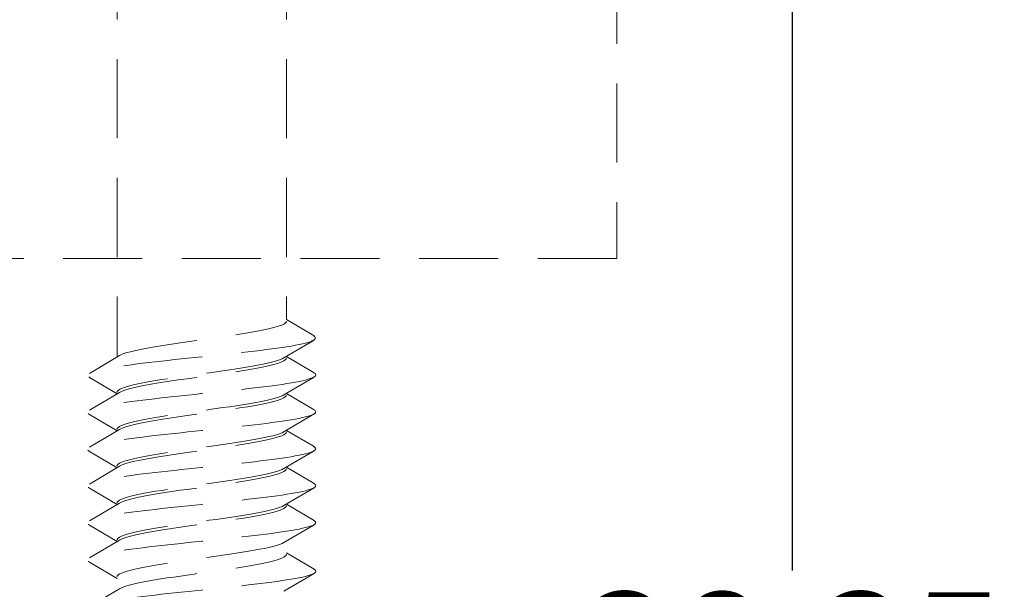
# Model space of a CAD drawing. Units: millimetres. Extents: x 0 to 1188, y 0 to 841.
# Drawn here: x 199 to 223, y 326 to 340 of the extents above; entities that cross this region are included whole.
import ezdxf

# ---------------------------------------------------------------- set-up
doc = ezdxf.new("R2010")
doc.units = ezdxf.units.MM
doc.linetypes.add('DASHED2', pattern=[9.525, 6.35, -3.175])
doc.layers.add('MÅL', color=7, linetype='Continuous', lineweight=13)
doc.layers.add('STIBLET LINIE', color=4, linetype='DASHED2', lineweight=25)
doc.styles.get("Standard").update_dxf_attribs({"font": 'italict.shx'})
doc.dimstyles.new('ISO-25', dxfattribs={"dimtxt": 3, "dimasz": 3, "dimexe": 1.25, "dimexo": 0.625, "dimtad": 0, "dimtih": 1, "dimtoh": 1, "dimdec": 1, "dimzin": 9, "dimtxsty": 'Standard', "dimcen": 3, "dimadec": 0, "dimazin": 0, "dimtfac": 1, "dimtdec": 1, "dimtmove": 0, "dimatfit": 3, "dimfxl": 1, "dimarcsym": 0})

# ---------------------------------------------------------------- blocks, each defined once
blk = doc.blocks.new('*D64')
at = {"layer": 'Defpoints', "color": 0, "transparency": 16777216}
for p in [(213.39, 343.054), (213.39, 304.704), (217.614, 304.704)]:
    blk.add_point(p, dxfattribs=at)
at = {"layer": 'MÅL', "color": 0, "lineweight": -2, "transparency": 16777216}
for p, q in [((214.015, 343.054), (218.864, 343.054)), ((217.614, 340.054), (217.614, 326.29)), ((217.614, 307.704), (217.614, 321.468)), ((214.015, 304.704), (218.864, 304.704))]:
    blk.add_line(p, q, dxfattribs=at)
at = {"layer": 'MÅL', "color": 0, "transparency": 16777216}
for points in [[(217.114, 340.054), (218.114, 340.054), (217.614, 343.054)], [(217.114, 307.704), (218.114, 307.704), (217.614, 304.704)]]:
    blk.add_solid(points, dxfattribs=at)
at = {"layer": 'MÅL', "color": 0, "transparency": 16777216, "insert": (217.614, 323.879), "char_height": 3, "attachment_point": 5}
blk.add_mtext('38,35', dxfattribs=at)

msp = doc.modelspace()

# ---------------------------------------------------------------- linework, layer by layer
at = {"layer": 'STIBLET LINIE', "color": 5, "lineweight": 5, "ltscale": 0.3}
for p, q in [((201.35, 381.463), (201.35, 331.43)), ((205.43, 381.463), (205.43, 332.33)), ((205.43, 332.33), (206.097, 331.937)), ((206.097, 331.835), (205.372, 331.408)), ((200.684, 331.037), (201.408, 331.464)), ((205.43, 331.442), (206.097, 331.049)), ((201.35, 330.542), (200.684, 330.935)), ((206.097, 330.947), (205.372, 330.52)), ((200.684, 330.149), (201.408, 330.576)), ((205.43, 330.554), (206.097, 330.161)), ((201.35, 329.654), (200.684, 330.047)), ((206.097, 330.059), (205.372, 329.631)), ((200.684, 329.261), (201.408, 329.688)), ((205.43, 329.665), (206.097, 329.273)), ((201.35, 328.766), (200.684, 329.159)), ((206.097, 329.17), (205.372, 328.743)), ((200.684, 328.373), (201.408, 328.8)), ((205.43, 328.777), (206.097, 328.385)), ((201.35, 327.878), (200.684, 328.27)), ((206.097, 328.282), (205.372, 327.855)), ((200.684, 327.485), (201.408, 327.912)), ((205.43, 327.889), (206.097, 327.496)), ((201.35, 326.989), (200.684, 327.382)), ((206.097, 327.394), (205.372, 326.967)), ((200.684, 326.596), (201.408, 327.024)), ((205.43, 326.715), (206.097, 326.322)), ((201.35, 326.101), (200.684, 326.494)), ((206.097, 326.22), (205.372, 325.793)), ((200.684, 325.422), (201.408, 325.849))]:
    msp.add_line(p, q, dxfattribs=at)
at = {"layer": 'STIBLET LINIE', "lineweight": 9, "ltscale": 0.3}
for p, q in [((213.39, 352.304), (213.39, 333.804)), ((213.39, 333.804), (141.39, 333.804))]:
    msp.add_line(p, q, dxfattribs=at)
at = {"layer": 'STIBLET LINIE', "color": 5, "lineweight": 5, "ltscale": 0.3, "flags": 128}
for points in [[(201.408, 331.464), (201.455, 331.488), (201.515, 331.512), (201.588, 331.535), (201.673, 331.559), (201.77, 331.583), (201.879, 331.607), (201.997, 331.631), (202.126, 331.654), (202.263, 331.678), (202.407, 331.702), (202.559, 331.726), (202.716, 331.749), (202.878, 331.773), (203.043, 331.797), (203.211, 331.821), (203.38, 331.844), (203.549, 331.868), (203.717, 331.892), (203.883, 331.916), (204.045, 331.939), (204.203, 331.963), (204.355, 331.987), (204.501, 332.011), (204.638, 332.034), (204.768, 332.058), (204.888, 332.082), (204.997, 332.106), (205.096, 332.13), (205.183, 332.153), (205.257, 332.177), (205.319, 332.201), (205.367, 332.225), (205.402, 332.248), (205.423, 332.272), (205.43, 332.296)], [(206.09, 331.937), (206.113, 331.92), (206.127, 331.903), (206.131, 331.885), (206.125, 331.868), (206.11, 331.851), (206.085, 331.833), (206.051, 331.816), (206.008, 331.799), (205.955, 331.782), (205.893, 331.764), (205.822, 331.747), (205.741, 331.73), (205.651, 331.712), (205.552, 331.695), (205.445, 331.678), (205.331, 331.661), (205.209, 331.643), (205.081, 331.626), (204.947, 331.609), (204.807, 331.591), (204.662, 331.574), (204.513, 331.557), (204.36, 331.54), (204.204, 331.522), (204.044, 331.505), (203.883, 331.488), (203.72, 331.47), (203.555, 331.453), (203.39, 331.436), (203.224, 331.419), (203.059, 331.401), (202.896, 331.384), (202.734, 331.367), (202.575, 331.35), (202.419, 331.332), (202.267, 331.315), (202.119, 331.298), (201.975, 331.28), (201.836, 331.263), (201.703, 331.246), (201.575, 331.229), (201.454, 331.211), (201.339, 331.194), (201.232, 331.177), (201.133, 331.159), (201.041, 331.142), (200.958, 331.125), (200.885, 331.108), (200.821, 331.09), (200.767, 331.073), (200.723, 331.056), (200.689, 331.038), (200.666, 331.021), (200.652, 331.004), (200.648, 330.987), (200.654, 330.969), (200.669, 330.952), (200.694, 330.935)], [(205.372, 331.408), (205.326, 331.384), (205.266, 331.36), (205.193, 331.336), (205.107, 331.313), (205.01, 331.289), (204.902, 331.265), (204.783, 331.241), (204.655, 331.218), (204.518, 331.194), (204.373, 331.17), (204.222, 331.146), (204.065, 331.123), (203.903, 331.099), (203.737, 331.075), (203.57, 331.051), (203.401, 331.027), (203.232, 331.004), (203.064, 330.98), (202.898, 330.956), (202.736, 330.932), (202.578, 330.909), (202.426, 330.885), (202.28, 330.861), (202.142, 330.837), (202.013, 330.814), (201.893, 330.79), (201.783, 330.766), (201.685, 330.742), (201.598, 330.719), (201.523, 330.695), (201.462, 330.671), (201.413, 330.647), (201.378, 330.624), (201.357, 330.6), (201.35, 330.576)], [(201.408, 330.576), (201.455, 330.6), (201.515, 330.624), (201.588, 330.647), (201.673, 330.671), (201.77, 330.695), (201.879, 330.719), (201.997, 330.742), (202.126, 330.766), (202.263, 330.79), (202.407, 330.814), (202.559, 330.837), (202.716, 330.861), (202.878, 330.885), (203.043, 330.909), (203.211, 330.932), (203.38, 330.956), (203.549, 330.98), (203.717, 331.004), (203.883, 331.028), (204.045, 331.051), (204.203, 331.075), (204.355, 331.099), (204.501, 331.123), (204.638, 331.146), (204.768, 331.17), (204.888, 331.194), (204.997, 331.218), (205.096, 331.241), (205.183, 331.265), (205.257, 331.289), (205.319, 331.313), (205.367, 331.336), (205.402, 331.36), (205.423, 331.384), (205.43, 331.408)], [(206.096, 331.049), (206.12, 331.032), (206.133, 331.014), (206.136, 330.997), (206.129, 330.98), (206.112, 330.963), (206.086, 330.945), (206.05, 330.928), (206.005, 330.911), (205.951, 330.893), (205.888, 330.876), (205.816, 330.859), (205.736, 330.842), (205.647, 330.824), (205.55, 330.807), (205.445, 330.79), (205.332, 330.772), (205.212, 330.755), (205.084, 330.738), (204.95, 330.721), (204.81, 330.703), (204.665, 330.686), (204.516, 330.669), (204.362, 330.651), (204.205, 330.634), (204.046, 330.617), (203.883, 330.6), (203.72, 330.582), (203.555, 330.565), (203.389, 330.548), (203.224, 330.531), (203.059, 330.513), (202.895, 330.496), (202.733, 330.479), (202.573, 330.461), (202.417, 330.444), (202.264, 330.427), (202.115, 330.41), (201.972, 330.392), (201.834, 330.375), (201.701, 330.358), (201.575, 330.34), (201.455, 330.323), (201.342, 330.306), (201.236, 330.289), (201.137, 330.271), (201.046, 330.254), (200.964, 330.237), (200.89, 330.219), (200.825, 330.202), (200.769, 330.185), (200.723, 330.168), (200.687, 330.15), (200.661, 330.133), (200.646, 330.116), (200.642, 330.098), (200.648, 330.081), (200.664, 330.064), (200.69, 330.047)], [(205.372, 330.52), (205.326, 330.496), (205.266, 330.472), (205.193, 330.448), (205.107, 330.424), (205.01, 330.401), (204.902, 330.377), (204.783, 330.353), (204.655, 330.329), (204.518, 330.306), (204.373, 330.282), (204.222, 330.258), (204.065, 330.234), (203.903, 330.211), (203.737, 330.187), (203.57, 330.163), (203.401, 330.139), (203.232, 330.116), (203.064, 330.092), (202.898, 330.068), (202.736, 330.044), (202.578, 330.021), (202.426, 329.997), (202.28, 329.973), (202.142, 329.949), (202.013, 329.925), (201.893, 329.902), (201.783, 329.878), (201.685, 329.854), (201.598, 329.83), (201.523, 329.807), (201.462, 329.783), (201.413, 329.759), (201.378, 329.735), (201.357, 329.712), (201.35, 329.688)], [(201.408, 329.688), (201.455, 329.712), (201.515, 329.735), (201.588, 329.759), (201.673, 329.783), (201.77, 329.807), (201.879, 329.83), (201.997, 329.854), (202.126, 329.878), (202.263, 329.902), (202.407, 329.926), (202.559, 329.949), (202.716, 329.973), (202.878, 329.997), (203.043, 330.021), (203.211, 330.044), (203.38, 330.068), (203.549, 330.092), (203.717, 330.116), (203.883, 330.139), (204.045, 330.163), (204.203, 330.187), (204.355, 330.211), (204.501, 330.234), (204.638, 330.258), (204.768, 330.282), (204.888, 330.306), (204.997, 330.329), (205.096, 330.353), (205.183, 330.377), (205.257, 330.401), (205.319, 330.425), (205.367, 330.448), (205.402, 330.472), (205.423, 330.496), (205.43, 330.52)], [(206.094, 330.161), (206.12, 330.144), (206.135, 330.126), (206.14, 330.109), (206.134, 330.092), (206.118, 330.074), (206.091, 330.057), (206.055, 330.04), (206.008, 330.023), (205.953, 330.005), (205.888, 329.988), (205.815, 329.971), (205.733, 329.953), (205.643, 329.936), (205.545, 329.919), (205.44, 329.902), (205.327, 329.884), (205.208, 329.867), (205.082, 329.85), (204.949, 329.832), (204.811, 329.815), (204.666, 329.798), (204.517, 329.781), (204.364, 329.763), (204.207, 329.746), (204.047, 329.729), (203.885, 329.711), (203.721, 329.694), (203.556, 329.677), (203.391, 329.66), (203.225, 329.642), (203.06, 329.625), (202.896, 329.608), (202.734, 329.591), (202.574, 329.573), (202.417, 329.556), (202.264, 329.539), (202.114, 329.521), (201.97, 329.504), (201.83, 329.487), (201.697, 329.47), (201.57, 329.452), (201.451, 329.435), (201.338, 329.418), (201.234, 329.4), (201.136, 329.383), (201.047, 329.366), (200.966, 329.349), (200.894, 329.331), (200.83, 329.314), (200.775, 329.297), (200.729, 329.279), (200.692, 329.262), (200.665, 329.245), (200.649, 329.228), (200.642, 329.21), (200.645, 329.193), (200.659, 329.176), (200.684, 329.159)], [(205.372, 329.631), (205.326, 329.608), (205.266, 329.584), (205.193, 329.56), (205.107, 329.536), (205.01, 329.513), (204.902, 329.489), (204.783, 329.465), (204.655, 329.441), (204.518, 329.418), (204.373, 329.394), (204.222, 329.37), (204.065, 329.346), (203.903, 329.322), (203.737, 329.299), (203.57, 329.275), (203.401, 329.251), (203.232, 329.227), (203.064, 329.204), (202.898, 329.18), (202.736, 329.156), (202.578, 329.132), (202.426, 329.109), (202.28, 329.085), (202.142, 329.061), (202.013, 329.037), (201.893, 329.014), (201.783, 328.99), (201.685, 328.966), (201.598, 328.942), (201.523, 328.919), (201.462, 328.895), (201.413, 328.871), (201.378, 328.847), (201.357, 328.823), (201.35, 328.8)], [(201.408, 328.8), (201.455, 328.824), (201.515, 328.847), (201.588, 328.871), (201.673, 328.895), (201.77, 328.919), (201.879, 328.942), (201.997, 328.966), (202.126, 328.99), (202.263, 329.014), (202.407, 329.037), (202.559, 329.061), (202.716, 329.085), (202.878, 329.109), (203.043, 329.132), (203.211, 329.156), (203.38, 329.18), (203.549, 329.204), (203.717, 329.227), (203.883, 329.251), (204.045, 329.275), (204.203, 329.299), (204.355, 329.323), (204.501, 329.346), (204.638, 329.37), (204.768, 329.394), (204.888, 329.418), (204.997, 329.441), (205.096, 329.465), (205.183, 329.489), (205.257, 329.513), (205.319, 329.536), (205.367, 329.56), (205.402, 329.584), (205.423, 329.608), (205.43, 329.631)], [(206.088, 329.273), (206.114, 329.255), (206.13, 329.238), (206.136, 329.221), (206.132, 329.204), (206.118, 329.186), (206.094, 329.169), (206.059, 329.152), (206.014, 329.134), (205.958, 329.117), (205.894, 329.1), (205.819, 329.083), (205.737, 329.065), (205.645, 329.048), (205.546, 329.031), (205.439, 329.013), (205.325, 328.996), (205.205, 328.979), (205.078, 328.962), (204.945, 328.944), (204.807, 328.927), (204.663, 328.91), (204.515, 328.892), (204.363, 328.875), (204.207, 328.858), (204.047, 328.841), (203.885, 328.823), (203.722, 328.806), (203.557, 328.789), (203.391, 328.772), (203.226, 328.754), (203.061, 328.737), (202.898, 328.72), (202.736, 328.702), (202.576, 328.685), (202.419, 328.668), (202.266, 328.651), (202.117, 328.633), (201.972, 328.616), (201.832, 328.599), (201.698, 328.581), (201.57, 328.564), (201.448, 328.547), (201.334, 328.53), (201.228, 328.512), (201.131, 328.495), (201.042, 328.478), (200.962, 328.46), (200.891, 328.443), (200.828, 328.426), (200.775, 328.409), (200.731, 328.391), (200.696, 328.374), (200.67, 328.357), (200.654, 328.339), (200.648, 328.322), (200.651, 328.305), (200.664, 328.288), (200.687, 328.27)], [(205.372, 328.743), (205.326, 328.719), (205.266, 328.696), (205.193, 328.672), (205.107, 328.648), (205.01, 328.624), (204.902, 328.601), (204.783, 328.577), (204.655, 328.553), (204.518, 328.529), (204.373, 328.506), (204.222, 328.482), (204.065, 328.458), (203.903, 328.434), (203.737, 328.411), (203.57, 328.387), (203.401, 328.363), (203.232, 328.339), (203.064, 328.316), (202.898, 328.292), (202.736, 328.268), (202.578, 328.244), (202.426, 328.22), (202.28, 328.197), (202.142, 328.173), (202.013, 328.149), (201.893, 328.125), (201.783, 328.102), (201.685, 328.078), (201.598, 328.054), (201.523, 328.03), (201.462, 328.007), (201.413, 327.983), (201.378, 327.959), (201.357, 327.935), (201.35, 327.912)], [(201.408, 327.912), (201.455, 327.935), (201.515, 327.959), (201.588, 327.983), (201.673, 328.007), (201.77, 328.03), (201.879, 328.054), (201.997, 328.078), (202.126, 328.102), (202.263, 328.125), (202.407, 328.149), (202.559, 328.173), (202.716, 328.197), (202.878, 328.221), (203.043, 328.244), (203.211, 328.268), (203.38, 328.292), (203.549, 328.316), (203.717, 328.339), (203.883, 328.363), (204.045, 328.387), (204.203, 328.411), (204.355, 328.434), (204.501, 328.458), (204.638, 328.482), (204.768, 328.506), (204.888, 328.529), (204.997, 328.553), (205.096, 328.577), (205.183, 328.601), (205.257, 328.624), (205.319, 328.648), (205.367, 328.672), (205.402, 328.696), (205.423, 328.72), (205.43, 328.743)], [(206.088, 328.385), (206.114, 328.367), (206.13, 328.35), (206.136, 328.333), (206.132, 328.315), (206.118, 328.298), (206.094, 328.281), (206.059, 328.264), (206.014, 328.246), (205.958, 328.229), (205.894, 328.212), (205.819, 328.194), (205.737, 328.177), (205.645, 328.16), (205.546, 328.143), (205.439, 328.125), (205.325, 328.108), (205.205, 328.091), (205.078, 328.073), (204.945, 328.056), (204.807, 328.039), (204.663, 328.022), (204.515, 328.004), (204.363, 327.987), (204.207, 327.97), (204.047, 327.952), (203.885, 327.935), (203.722, 327.918), (203.557, 327.901), (203.391, 327.883), (203.226, 327.866), (203.061, 327.849), (202.898, 327.832), (202.736, 327.814), (202.576, 327.797), (202.419, 327.78), (202.266, 327.762), (202.117, 327.745), (201.972, 327.728), (201.832, 327.711), (201.698, 327.693), (201.57, 327.676), (201.448, 327.659), (201.334, 327.641), (201.228, 327.624), (201.131, 327.607), (201.042, 327.59), (200.962, 327.572), (200.891, 327.555), (200.828, 327.538), (200.775, 327.52), (200.731, 327.503), (200.696, 327.486), (200.67, 327.469), (200.654, 327.451), (200.648, 327.434), (200.651, 327.417), (200.664, 327.4), (200.687, 327.382)], [(205.372, 327.855), (205.326, 327.831), (205.266, 327.808), (205.193, 327.784), (205.107, 327.76), (205.01, 327.736), (204.902, 327.713), (204.783, 327.689), (204.655, 327.665), (204.518, 327.641), (204.373, 327.617), (204.222, 327.594), (204.065, 327.57), (203.903, 327.546), (203.737, 327.522), (203.57, 327.499), (203.401, 327.475), (203.232, 327.451), (203.064, 327.427), (202.898, 327.404), (202.736, 327.38), (202.578, 327.356), (202.426, 327.332), (202.28, 327.309), (202.142, 327.285), (202.013, 327.261), (201.893, 327.237), (201.783, 327.214), (201.685, 327.19), (201.598, 327.166), (201.523, 327.142), (201.462, 327.118), (201.413, 327.095), (201.378, 327.071), (201.357, 327.047), (201.35, 327.023)], [(201.408, 327.024), (201.455, 327.047), (201.515, 327.071), (201.588, 327.095), (201.673, 327.119), (201.77, 327.142), (201.879, 327.166), (201.997, 327.19), (202.126, 327.214), (202.263, 327.237), (202.407, 327.261), (202.559, 327.285), (202.716, 327.309), (202.878, 327.332), (203.043, 327.356), (203.211, 327.38), (203.38, 327.404), (203.549, 327.427), (203.717, 327.451), (203.883, 327.475), (204.045, 327.499), (204.203, 327.522), (204.355, 327.546), (204.501, 327.57), (204.638, 327.594), (204.768, 327.618), (204.888, 327.641), (204.997, 327.665), (205.096, 327.689), (205.183, 327.713), (205.257, 327.736), (205.319, 327.76), (205.367, 327.784), (205.402, 327.808), (205.423, 327.831), (205.43, 327.855)], [(206.088, 327.496), (206.114, 327.479), (206.13, 327.462), (206.136, 327.445), (206.132, 327.427), (206.118, 327.41), (206.094, 327.393), (206.059, 327.375), (206.014, 327.358), (205.958, 327.341), (205.894, 327.324), (205.819, 327.306), (205.737, 327.289), (205.645, 327.272), (205.546, 327.254), (205.439, 327.237), (205.325, 327.22), (205.205, 327.203), (205.078, 327.185), (204.945, 327.168), (204.807, 327.151), (204.663, 327.133), (204.515, 327.116), (204.363, 327.099), (204.207, 327.082), (204.047, 327.064), (203.885, 327.047), (203.722, 327.03), (203.557, 327.013), (203.391, 326.995), (203.226, 326.978), (203.061, 326.961), (202.898, 326.943), (202.736, 326.926), (202.576, 326.909), (202.419, 326.892), (202.266, 326.874), (202.117, 326.857), (201.972, 326.84), (201.832, 326.822), (201.698, 326.805), (201.57, 326.788), (201.448, 326.771), (201.334, 326.753), (201.228, 326.736), (201.131, 326.719), (201.042, 326.701), (200.962, 326.684), (200.891, 326.667), (200.828, 326.65), (200.775, 326.632), (200.731, 326.615), (200.696, 326.598), (200.67, 326.58), (200.654, 326.563), (200.648, 326.546), (200.651, 326.529), (200.664, 326.511), (200.687, 326.494)], [(205.372, 326.967), (205.326, 326.943), (205.266, 326.919), (205.193, 326.896), (205.107, 326.872), (205.01, 326.848), (204.902, 326.824), (204.783, 326.801), (204.655, 326.777), (204.518, 326.753), (204.373, 326.729), (204.222, 326.706), (204.065, 326.682), (203.903, 326.658), (203.737, 326.634), (203.57, 326.611), (203.401, 326.587), (203.232, 326.563), (203.064, 326.539), (202.898, 326.515), (202.736, 326.492), (202.578, 326.468), (202.426, 326.444), (202.28, 326.42), (202.142, 326.397), (202.013, 326.373), (201.893, 326.349), (201.783, 326.325), (201.685, 326.302), (201.598, 326.278), (201.523, 326.254), (201.462, 326.23), (201.413, 326.207), (201.378, 326.183), (201.357, 326.159), (201.35, 326.135)], [(201.408, 325.849), (201.455, 325.873), (201.515, 325.897), (201.588, 325.921), (201.673, 325.944), (201.77, 325.968), (201.879, 325.992), (201.997, 326.016), (202.126, 326.039), (202.263, 326.063), (202.407, 326.087), (202.559, 326.111), (202.716, 326.134), (202.878, 326.158), (203.043, 326.182), (203.211, 326.206), (203.38, 326.23), (203.549, 326.253), (203.717, 326.277), (203.883, 326.301), (204.045, 326.325), (204.203, 326.348), (204.355, 326.372), (204.501, 326.396), (204.638, 326.42), (204.768, 326.443), (204.888, 326.467), (204.997, 326.491), (205.096, 326.515), (205.183, 326.538), (205.257, 326.562), (205.319, 326.586), (205.367, 326.61), (205.402, 326.633), (205.423, 326.657), (205.43, 326.681)], [(206.088, 326.322), (206.114, 326.305), (206.13, 326.288), (206.136, 326.27), (206.132, 326.253), (206.118, 326.236), (206.094, 326.219), (206.059, 326.201), (206.014, 326.184), (205.958, 326.167), (205.894, 326.149), (205.819, 326.132), (205.737, 326.115), (205.645, 326.098), (205.546, 326.08), (205.439, 326.063), (205.325, 326.046), (205.205, 326.028), (205.078, 326.011), (204.945, 325.994), (204.807, 325.977), (204.663, 325.959), (204.515, 325.942), (204.363, 325.925), (204.207, 325.907), (204.047, 325.89), (203.885, 325.873), (203.722, 325.856), (203.557, 325.838), (203.391, 325.821), (203.226, 325.804), (203.061, 325.787), (202.898, 325.769), (202.736, 325.752), (202.576, 325.735), (202.419, 325.717), (202.266, 325.7), (202.117, 325.683), (201.972, 325.666), (201.832, 325.648), (201.698, 325.631), (201.57, 325.614), (201.448, 325.596), (201.334, 325.579), (201.228, 325.562), (201.131, 325.545), (201.042, 325.527), (200.962, 325.51), (200.891, 325.493), (200.828, 325.475), (200.775, 325.458), (200.731, 325.441), (200.696, 325.424), (200.67, 325.406), (200.654, 325.389), (200.648, 325.372), (200.651, 325.354), (200.664, 325.337), (200.687, 325.32)]]:
    msp.add_lwpolyline(points, dxfattribs=at)

# ---------------------------------------------------------------- dimensions: what is measured, and where the dimension line sits
at = {"layer": 'MÅL'}
dim = msp.add_linear_dim(base=(217.614, 304.704), p1=(213.39, 343.054), p2=(213.39, 304.704), angle=90, dimstyle='ISO-25', override={"dimdec": 2}, dxfattribs=at)
dim.commit()
dim.dimension.update_dxf_attribs({"geometry": '*D64', "text_midpoint": (217.614, 323.879)})

doc.saveas('drawing.dxf')
